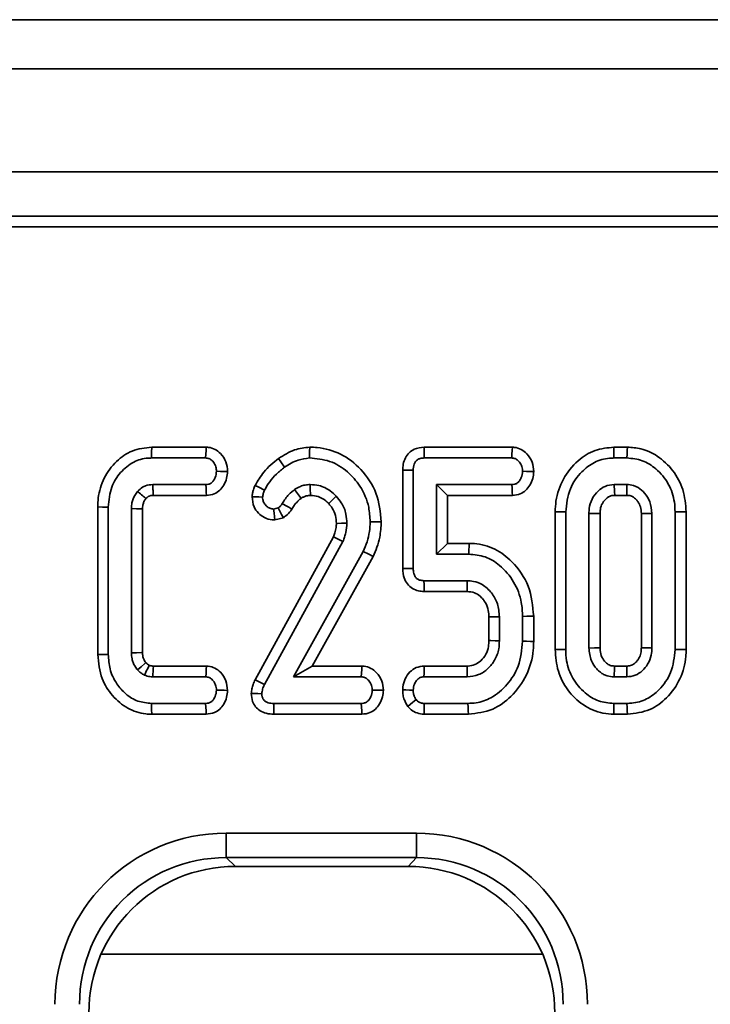
# Model space of a CAD drawing. Units: millimetres. Extents: x 32 to 8662, y 5 to 2297.
# Drawn here: x 1058 to 1086, y 910 to 951 of the extents above; entities that cross this region are included whole.
import ezdxf

# ---------------------------------------------------------------- set-up
doc = ezdxf.new("R2010")
doc.units = ezdxf.units.MM
doc.header["$LTSCALE"] = 4

msp = doc.modelspace()

# ---------------------------------------------------------------- linework, layer by layer
at = {"color": 7, "linetype": 'Continuous', "lineweight": 35}
for p, q in [((1252.091, 950.589), (256.091, 950.589)), ((1264.507, 948.589), (265.519, 948.589)), ((1264.507, 944.389), (265.519, 944.389)), ((1165.225, 942.589), (765.536, 942.589)), ((1163.388, 942.152), (765.949, 942.152)), ((1065.222, 933.17), (1062.998, 933.17)), ((1077.699, 933.17), (1074.106, 933.17)), ((1082.392, 933.17), (1081.842, 933.17)), ((1062.991, 932.73), (1065.195, 932.73)), ((1074.104, 932.73), (1077.672, 932.73)), ((1081.836, 932.73), (1082.372, 932.73)), ((1073.23, 932.234), (1073.23, 928.226)), ((1073.658, 928.23), (1073.658, 932.229)), ((1065.204, 931.649), (1063.037, 931.649)), ((1074.604, 931.649), (1074.604, 928.811)), ((1077.678, 931.649), (1074.604, 931.649)), ((1075.057, 931.208), (1074.604, 931.649)), ((1082.362, 931.649), (1081.846, 931.649)), ((1063.061, 931.208), (1065.226, 931.208)), ((1075.057, 931.208), (1077.7, 931.208)), ((1075.057, 929.252), (1075.057, 931.208)), ((1081.871, 931.208), (1082.362, 931.208)), ((1060.798, 930.736), (1060.798, 924.723)), ((1061.226, 924.729), (1061.226, 930.73)), ((1062.172, 930.669), (1062.172, 924.79)), ((1062.625, 924.799), (1062.625, 930.66)), ((1068.156, 930.701), (1067.964, 930.65)), ((1079.446, 930.534), (1079.446, 924.926)), ((1079.874, 924.93), (1079.874, 930.53)), ((1080.82, 930.472), (1080.82, 924.987)), ((1081.273, 924.997), (1081.273, 930.463)), ((1082.959, 930.462), (1082.959, 924.997)), ((1083.388, 924.987), (1083.388, 930.472)), ((1084.334, 930.53), (1084.334, 924.93)), ((1084.787, 924.926), (1084.787, 930.534)), ((1068.022, 930.206), (1068.364, 930.296)), ((1070.407, 929.512), (1067.211, 923.693)), ((1067.592, 923.494), (1070.795, 929.326)), ((1075.057, 929.252), (1074.604, 928.811)), ((1075.939, 929.252), (1075.057, 929.252)), ((1071.618, 928.914), (1068.774, 923.811)), ((1074.604, 928.811), (1075.922, 928.811)), ((1069.537, 924.252), (1072.026, 928.718)), ((1075.854, 927.73), (1074.097, 927.73)), ((1075.854, 927.289), (1075.854, 927.73)), ((1074.1, 927.289), (1075.854, 927.289)), ((1076.743, 926.251), (1076.743, 925.288)), ((1077.172, 925.28), (1077.172, 926.26)), ((1078.118, 926.277), (1078.118, 925.263)), ((1078.571, 925.258), (1078.571, 926.282)), ((1065.231, 924.252), (1063.063, 924.252)), ((1069.537, 924.252), (1068.774, 923.811)), ((1071.569, 924.252), (1069.537, 924.252)), ((1075.856, 924.252), (1074.099, 924.252)), ((1082.361, 924.252), (1081.871, 924.252)), ((1063.037, 923.811), (1065.204, 923.811)), ((1068.774, 923.811), (1071.542, 923.811)), ((1074.097, 923.811), (1075.854, 923.811)), ((1081.846, 923.811), (1082.362, 923.811)), ((1065.195, 922.73), (1062.991, 922.73)), ((1071.542, 922.73), (1067.972, 922.73)), ((1075.888, 922.73), (1074.104, 922.73)), ((1082.372, 922.73), (1081.836, 922.73)), ((1062.998, 922.289), (1065.218, 922.289)), ((1067.979, 922.289), (1071.565, 922.289)), ((1074.101, 922.289), (1075.908, 922.289)), ((1081.841, 922.289), (1082.392, 922.289)), ((1066.027, 917.443), (1073.788, 917.443)), ((1073.793, 916.447), (1066.032, 916.447)), ((1066.032, 916.447), (1066.41, 916.089)), ((1073.455, 916.089), (1073.793, 916.447)), ((1073.455, 916.089), (1066.41, 916.089))]:
    msp.add_line(p, q, dxfattribs=at)
at = {"color": 8, "linetype": 'Continuous', "lineweight": 35}
msp.add_line((1078.934, 912.507), (1060.931, 912.507), dxfattribs=at)
at = {"color": 7, "linetype": 'Continuous', "lineweight": 35, "flags": 128}
for points in [[(1062.998, 933.17), (1062.995, 932.972), (1062.991, 932.73)], [(1065.222, 933.17), (1065.214, 933.036), (1065.205, 932.883), (1065.195, 932.73)], [(1069.437, 933.171), (1069.434, 932.997), (1069.431, 932.73)], [(1074.106, 933.17), (1074.105, 933.038), (1074.105, 932.884), (1074.104, 932.73)], [(1077.699, 933.17), (1077.691, 933.036), (1077.681, 932.883), (1077.672, 932.73)], [(1081.842, 933.17), (1081.84, 933.05), (1081.838, 932.89), (1081.836, 932.73)], [(1082.392, 933.17), (1082.387, 933.053), (1082.379, 932.891), (1082.372, 932.73)], [(1068.172, 932.711), (1068.268, 932.569), (1068.415, 932.352)], [(1066.091, 932.181), (1065.956, 932.183), (1065.796, 932.186), (1065.637, 932.189)], [(1073.23, 932.234), (1073.359, 932.233), (1073.508, 932.231), (1073.658, 932.229)], [(1078.572, 932.181), (1078.433, 932.184), (1078.275, 932.186), (1078.118, 932.189)], [(1065.226, 931.208), (1065.22, 931.339), (1065.212, 931.494), (1065.204, 931.649)], [(1067.21, 931.615), (1067.358, 931.54), (1067.594, 931.421)], [(1069.471, 931.207), (1069.469, 931.256), (1069.463, 931.452), (1069.456, 931.649)], [(1077.7, 931.208), (1077.694, 931.343), (1077.686, 931.496), (1077.678, 931.649)], [(1081.871, 931.208), (1081.862, 931.365), (1081.846, 931.649)], [(1082.362, 931.208), (1082.362, 931.228), (1082.362, 931.486), (1082.362, 931.649)], [(1069.088, 931.085), (1069.06, 931.125), (1068.942, 931.286), (1068.825, 931.448)], [(1067.089, 931.154), (1067.215, 931.148), (1067.366, 931.142), (1067.518, 931.135)], [(1068.71, 930.646), (1068.581, 930.723), (1068.452, 930.8), (1068.322, 930.878)], [(1070.213, 930.872), (1070.342, 930.998), (1070.523, 931.174)], [(1060.798, 930.736), (1060.99, 930.733), (1061.226, 930.73)], [(1062.625, 930.66), (1062.574, 930.661), (1062.373, 930.665), (1062.172, 930.669)], [(1068.022, 930.206), (1068.005, 930.336), (1067.984, 930.493), (1067.964, 930.65)], [(1068.364, 930.296), (1068.294, 930.431), (1068.225, 930.566), (1068.156, 930.701)], [(1079.446, 930.534), (1079.563, 930.533), (1079.719, 930.531), (1079.874, 930.53)], [(1081.273, 930.463), (1081.263, 930.463), (1081.04, 930.468), (1080.82, 930.472)], [(1084.787, 930.534), (1084.666, 930.533), (1084.5, 930.531), (1084.334, 930.53)], [(1070.527, 930.066), (1070.738, 930.068), (1070.955, 930.069)], [(1072.355, 930.13), (1072.151, 930.131), (1071.901, 930.133)], [(1070.407, 929.512), (1070.602, 929.418), (1070.795, 929.326)], [(1075.939, 929.252), (1075.934, 929.135), (1075.928, 928.973), (1075.922, 928.811)], [(1072.026, 928.718), (1071.843, 928.806), (1071.618, 928.914)], [(1073.23, 928.226), (1073.362, 928.227), (1073.51, 928.229), (1073.658, 928.23)], [(1074.1, 927.289), (1074.099, 927.425), (1074.098, 927.577), (1074.097, 927.73)], [(1076.743, 926.251), (1076.88, 926.254), (1077.026, 926.257), (1077.172, 926.26)], [(1078.571, 926.282), (1078.45, 926.281), (1078.284, 926.279), (1078.118, 926.277)], [(1076.743, 925.288), (1076.824, 925.287), (1076.998, 925.284), (1077.172, 925.28)], [(1078.571, 925.258), (1078.434, 925.259), (1078.276, 925.261), (1078.118, 925.263)], [(1062.625, 924.799), (1062.576, 924.798), (1062.374, 924.794), (1062.172, 924.79)], [(1079.446, 924.926), (1079.555, 924.927), (1079.715, 924.928), (1079.874, 924.93)], [(1081.273, 924.997), (1081.263, 924.997), (1081.042, 924.992), (1080.82, 924.987)], [(1084.787, 924.926), (1084.664, 924.927), (1084.499, 924.928), (1084.334, 924.93)], [(1060.798, 924.723), (1060.99, 924.726), (1061.226, 924.729)], [(1062.756, 924.392), (1062.72, 924.359), (1062.569, 924.225), (1062.419, 924.092)], [(1065.231, 924.252), (1065.223, 924.122), (1065.213, 923.966), (1065.204, 923.811)], [(1071.569, 924.252), (1071.561, 924.117), (1071.552, 923.964), (1071.542, 923.811)], [(1074.099, 924.252), (1074.098, 924.124), (1074.098, 923.967), (1074.097, 923.811)], [(1075.856, 924.252), (1075.856, 924.169), (1075.855, 923.99), (1075.854, 923.811)], [(1082.361, 924.252), (1082.362, 924.165), (1082.362, 923.988), (1082.362, 923.811)], [(1067.211, 923.693), (1067.407, 923.591), (1067.592, 923.494)], [(1066.091, 923.262), (1065.957, 923.264), (1065.797, 923.267), (1065.637, 923.27)], [(1072.442, 923.263), (1072.303, 923.265), (1072.146, 923.268), (1071.988, 923.27)], [(1073.229, 923.287), (1073.353, 923.282), (1073.506, 923.276), (1073.658, 923.27)], [(1067.057, 923.139), (1067.168, 923.136), (1067.327, 923.131), (1067.486, 923.127)], [(1073.438, 922.609), (1073.553, 922.703), (1073.772, 922.884)], [(1062.998, 922.289), (1062.995, 922.487), (1062.991, 922.73)], [(1065.218, 922.289), (1065.211, 922.424), (1065.203, 922.577), (1065.195, 922.73)], [(1067.979, 922.289), (1067.977, 922.403), (1067.974, 922.566), (1067.972, 922.73)], [(1071.565, 922.289), (1071.558, 922.431), (1071.55, 922.58), (1071.542, 922.73)], [(1074.101, 922.289), (1074.102, 922.44), (1074.104, 922.73)], [(1075.908, 922.289), (1075.902, 922.422), (1075.895, 922.576), (1075.888, 922.73)], [(1081.841, 922.289), (1081.84, 922.401), (1081.838, 922.565), (1081.836, 922.73)], [(1082.392, 922.289), (1082.386, 922.409), (1082.379, 922.569), (1082.372, 922.73)]]:
    msp.add_lwpolyline(points, dxfattribs=at)
at = {"color": 7, "linetype": 'Continuous', "lineweight": 35}
for centre, radius, start, end in [((1456.822, 900.817), 394.455, 176.59406, 176.6582), ((1126.194, 917.22), 60.167, 179.78791, 180.73659), ((1134.868, 917.224), 61.08, 179.795, 180.7295)]:
    msp.add_arc(centre, radius, start, end, dxfattribs=at)
for centre, major_axis, ratio, start_param, end_param in [((1066.081, 910.416), (-4.983, 4.992), 0.992432, 5.502408, 7.065608), ((1073.735, 910.416), (4.983, 4.992), 0.992432, 5.500762, 7.063963), ((1066.086, 910.416), (4.299, -4.273), 0.989874, 2.357088, 3.920288), ((1073.74, 910.416), (4.267, 4.303), 0.990015, 5.497393, 7.060593), ((1066.456, 910.066), (-4.271, 4.278), 0.992432, 5.502408, 7.065608), ((1073.41, 910.066), (4.271, 4.278), 0.992432, 5.500762, 7.063963)]:
    msp.add_ellipse(centre, major_axis=major_axis, ratio=ratio, start_param=start_param, end_param=end_param, dxfattribs=at)
for points, knots in [([(1062.998, 933.17), (1062.725, 933.14), (1062.196, 933.082), (1061.513, 932.601), (1061.02, 931.935), (1060.816, 931.26), (1060.802, 930.857), (1060.798, 930.736)], [0, 0, 0, 0, 0.224172, 0.432721, 0.667115, 0.899466, 1, 1, 1, 1]), ([(1066.091, 932.181), (1066.078, 932.313), (1066.051, 932.581), (1065.845, 932.894), (1065.588, 933.095), (1065.375, 933.161), (1065.252, 933.169), (1065.222, 933.17)], [0, 0, 0, 0, 0.271287, 0.551569, 0.744447, 0.937745, 1, 1, 1, 1]), ([(1069.437, 933.171), (1069.229, 933.146), (1068.898, 933.106), (1068.481, 932.913), (1068.275, 932.778), (1068.172, 932.711)], [0, 0, 0, 0, 0.456961, 0.728923, 1, 1, 1, 1]), ([(1072.355, 930.13), (1072.315, 930.528), (1072.238, 931.31), (1071.588, 932.272), (1070.745, 932.936), (1069.972, 933.154), (1069.54, 933.168), (1069.437, 933.171)], [0, 0, 0, 0, 0.253322, 0.498673, 0.721775, 0.933386, 1, 1, 1, 1]), ([(1074.106, 933.17), (1073.966, 933.155), (1073.741, 933.13), (1073.482, 932.95), (1073.328, 932.735), (1073.24, 932.489), (1073.233, 932.315), (1073.23, 932.234)], [0, 0, 0, 0, 0.2882264, 0.4640073, 0.6394897, 0.8317958, 1, 1, 1, 1]), ([(1078.572, 932.181), (1078.559, 932.311), (1078.533, 932.575), (1078.329, 932.885), (1078.072, 933.092), (1077.854, 933.161), (1077.728, 933.169), (1077.699, 933.17)], [0, 0, 0, 0, 0.2661902, 0.5410241, 0.7399665, 0.9397254, 1, 1, 1, 1]), ([(1081.842, 933.17), (1081.579, 933.145), (1081.045, 933.092), (1080.308, 932.615), (1079.737, 931.899), (1079.472, 931.142), (1079.452, 930.68), (1079.446, 930.534)], [0, 0, 0, 0, 0.198826, 0.404286, 0.648355, 0.888256, 1, 1, 1, 1]), ([(1084.787, 930.534), (1084.762, 930.842), (1084.713, 931.441), (1084.273, 932.236), (1083.673, 932.816), (1083.005, 933.127), (1082.575, 933.157), (1082.392, 933.17)], [0, 0, 0, 0, 0.232844, 0.453615, 0.673829, 0.860521, 1, 1, 1, 1]), ([(1061.226, 930.73), (1061.251, 931.01), (1061.298, 931.521), (1061.702, 932.16), (1062.217, 932.589), (1062.692, 932.723), (1062.94, 932.729), (1062.991, 932.73)], [0, 0, 0, 0, 0.2810945, 0.5141428, 0.7476332, 0.9483536, 1, 1, 1, 1]), ([(1065.195, 932.73), (1065.241, 932.725), (1065.334, 932.715), (1065.47, 932.622), (1065.581, 932.474), (1065.631, 932.313), (1065.635, 932.217), (1065.637, 932.189)], [0, 0, 0, 0, 0.178186, 0.357942, 0.625249, 0.889556, 1, 1, 1, 1]), ([(1068.172, 932.711), (1068.064, 932.627), (1067.845, 932.458), (1067.506, 932.101), (1067.321, 931.798), (1067.21, 931.615)], [0, 0, 0, 0, 0.2785308, 0.5639568, 1, 1, 1, 1]), ([(1068.415, 932.352), (1068.503, 932.409), (1068.678, 932.524), (1069.013, 932.679), (1069.274, 932.711), (1069.431, 932.73)], [0, 0, 0, 0, 0.285735, 0.572196, 1, 1, 1, 1]), ([(1069.431, 932.73), (1069.711, 932.705), (1070.272, 932.656), (1070.984, 932.205), (1071.549, 931.565), (1071.863, 930.839), (1071.891, 930.33), (1071.901, 930.133)], [0, 0, 0, 0, 0.209594, 0.420918, 0.616029, 0.851407, 1, 1, 1, 1]), ([(1073.658, 932.229), (1073.663, 932.316), (1073.67, 932.445), (1073.749, 932.588), (1073.834, 932.671), (1073.957, 932.72), (1074.051, 932.726), (1074.104, 932.73)], [0, 0, 0, 0, 0.335695, 0.496299, 0.630362, 0.795292, 1, 1, 1, 1]), ([(1077.672, 932.73), (1077.719, 932.725), (1077.813, 932.715), (1077.947, 932.621), (1078.058, 932.475), (1078.111, 932.316), (1078.116, 932.218), (1078.118, 932.189)], [0, 0, 0, 0, 0.1808335, 0.3632932, 0.6187472, 0.8883468, 1, 1, 1, 1]), ([(1079.874, 930.53), (1079.91, 930.854), (1079.978, 931.461), (1080.466, 932.145), (1081.025, 932.584), (1081.504, 932.72), (1081.776, 932.728), (1081.836, 932.73)], [0, 0, 0, 0, 0.296688, 0.554701, 0.749107, 0.944703, 1, 1, 1, 1]), ([(1082.372, 932.73), (1082.586, 932.709), (1083.014, 932.667), (1083.615, 932.279), (1084.093, 931.698), (1084.314, 931.056), (1084.329, 930.663), (1084.334, 930.53)], [0, 0, 0, 0, 0.195111, 0.391409, 0.638641, 0.877113, 1, 1, 1, 1]), ([(1065.637, 932.189), (1065.627, 932.104), (1065.61, 931.964), (1065.52, 931.804), (1065.426, 931.705), (1065.317, 931.654), (1065.24, 931.65), (1065.204, 931.649)], [0, 0, 0, 0, 0.330679, 0.545449, 0.702029, 0.858949, 1, 1, 1, 1]), ([(1065.226, 931.208), (1065.336, 931.22), (1065.534, 931.242), (1065.779, 931.405), (1065.948, 931.628), (1066.064, 931.892), (1066.082, 932.087), (1066.091, 932.181)], [0, 0, 0, 0, 0.226628, 0.409979, 0.593108, 0.804622, 1, 1, 1, 1]), ([(1067.594, 931.421), (1067.662, 931.535), (1067.801, 931.77), (1068.077, 932.087), (1068.302, 932.263), (1068.415, 932.352)], [0, 0, 0, 0, 0.317859, 0.65465, 1, 1, 1, 1]), ([(1078.118, 932.189), (1078.107, 932.102), (1078.09, 931.961), (1078, 931.802), (1077.907, 931.706), (1077.797, 931.655), (1077.718, 931.651), (1077.678, 931.649)], [0, 0, 0, 0, 0.335973, 0.543799, 0.695881, 0.84779, 1, 1, 1, 1]), ([(1077.7, 931.208), (1077.811, 931.22), (1078.011, 931.242), (1078.258, 931.403), (1078.427, 931.625), (1078.544, 931.888), (1078.563, 932.085), (1078.572, 932.181)], [0, 0, 0, 0, 0.2285757, 0.4109605, 0.593363, 0.7996412, 1, 1, 1, 1]), ([(1063.037, 931.649), (1062.937, 931.64), (1062.813, 931.63), (1062.623, 931.545), (1062.514, 931.464), (1062.437, 931.386), (1062.419, 931.368)], [0, 0, 0, 0, 0.425112, 0.530761, 0.889504, 1, 1, 1, 1]), ([(1063.061, 931.208), (1063.059, 931.244), (1063.054, 931.335), (1063.046, 931.482), (1063.04, 931.593), (1063.037, 931.649)], [0, 0, 0, 0, 0.245902, 0.622951, 1, 1, 1, 1]), ([(1067.21, 931.615), (1067.186, 931.557), (1067.143, 931.453), (1067.105, 931.297), (1067.094, 931.201), (1067.089, 931.154)], [0, 0, 0, 0, 0.3948116, 0.7014579, 1, 1, 1, 1]), ([(1069.456, 931.649), (1069.388, 931.645), (1069.254, 931.637), (1069.037, 931.572), (1068.903, 931.493), (1068.825, 931.448)], [0, 0, 0, 0, 0.303702, 0.599287, 1, 1, 1, 1]), ([(1070.523, 931.174), (1070.443, 931.249), (1070.239, 931.441), (1069.866, 931.621), (1069.576, 931.64), (1069.456, 931.649)], [0, 0, 0, 0, 0.274838, 0.701671, 1, 1, 1, 1]), ([(1081.846, 931.649), (1081.722, 931.635), (1081.481, 931.607), (1081.167, 931.379), (1080.93, 931.068), (1080.831, 930.738), (1080.823, 930.539), (1080.82, 930.472)], [0, 0, 0, 0, 0.214393, 0.415154, 0.653549, 0.884855, 1, 1, 1, 1]), ([(1083.388, 930.472), (1083.373, 930.636), (1083.346, 930.938), (1083.118, 931.297), (1082.892, 931.499), (1082.725, 931.58), (1082.571, 931.635), (1082.455, 931.643), (1082.362, 931.649)], [0, 0, 0, 0, 0.2804137, 0.5194102, 0.7172791, 0.7988612, 0.8395693, 1, 1, 1, 1]), ([(1062.419, 931.368), (1062.378, 931.315), (1062.272, 931.178), (1062.185, 930.934), (1062.176, 930.748), (1062.172, 930.669)], [0, 0, 0, 0, 0.263151, 0.68667, 1, 1, 1, 1]), ([(1062.762, 931.075), (1062.75, 931.086), (1062.722, 931.11), (1062.63, 931.188), (1062.528, 931.275), (1062.442, 931.348), (1062.419, 931.368)], [0, 0, 0, 0, 0.107529, 0.245881, 0.799295, 1, 1, 1, 1]), ([(1062.762, 931.075), (1062.772, 931.085), (1062.79, 931.102), (1062.816, 931.127), (1062.842, 931.149), (1062.871, 931.166), (1062.901, 931.181), (1062.933, 931.193), (1062.972, 931.202), (1063.015, 931.205), (1063.047, 931.207), (1063.061, 931.208)], [0, 0, 0, 0, 0.121313, 0.220641, 0.320057, 0.419555, 0.518942, 0.618426, 0.717968, 0.87451, 1, 1, 1, 1]), ([(1067.518, 931.135), (1067.524, 931.184), (1067.534, 931.257), (1067.566, 931.351), (1067.585, 931.397), (1067.594, 931.421)], [0, 0, 0, 0, 0.493796, 0.746331, 1, 1, 1, 1]), ([(1068.825, 931.448), (1068.744, 931.382), (1068.605, 931.268), (1068.44, 931.071), (1068.362, 930.943), (1068.322, 930.878)], [0, 0, 0, 0, 0.4101809, 0.7030102, 1, 1, 1, 1]), ([(1069.088, 931.085), (1069.12, 931.105), (1069.185, 931.145), (1069.289, 931.182), (1069.385, 931.204), (1069.444, 931.207), (1069.471, 931.207)], [0, 0, 0, 0, 0.2726093, 0.5678596, 0.8019578, 1, 1, 1, 1]), ([(1069.471, 931.207), (1069.576, 931.198), (1069.803, 931.178), (1070.05, 931.028), (1070.175, 930.908), (1070.213, 930.872)], [0, 0, 0, 0, 0.3764485, 0.8123988, 1, 1, 1, 1]), ([(1081.273, 930.463), (1081.276, 930.521), (1081.281, 930.665), (1081.34, 930.845), (1081.459, 931.017), (1081.586, 931.137), (1081.745, 931.204), (1081.831, 931.206), (1081.871, 931.208)], [0, 0, 0, 0, 0.165033, 0.405904, 0.522124, 0.756455, 0.888684, 1, 1, 1, 1]), ([(1082.362, 931.208), (1082.421, 931.205), (1082.494, 931.202), (1082.586, 931.164), (1082.652, 931.128), (1082.734, 931.058), (1082.839, 930.933), (1082.944, 930.732), (1082.954, 930.555), (1082.959, 930.462)], [0, 0, 0, 0, 0.164206, 0.203316, 0.279195, 0.37538, 0.506411, 0.738531, 1, 1, 1, 1]), ([(1062.625, 930.66), (1062.626, 930.703), (1062.628, 930.768), (1062.645, 930.854), (1062.666, 930.918), (1062.694, 930.982), (1062.729, 931.032), (1062.753, 931.063), (1062.762, 931.075)], [0, 0, 0, 0, 0.284224, 0.436005, 0.587617, 0.739289, 0.899221, 1, 1, 1, 1]), ([(1067.089, 931.154), (1067.104, 931.012), (1067.13, 930.766), (1067.338, 930.476), (1067.591, 930.283), (1067.837, 930.212), (1067.983, 930.207), (1068.022, 930.206)], [0, 0, 0, 0, 0.283288, 0.493774, 0.703723, 0.920147, 1, 1, 1, 1]), ([(1067.964, 930.65), (1067.913, 930.656), (1067.813, 930.668), (1067.681, 930.757), (1067.575, 930.879), (1067.523, 931.016), (1067.519, 931.103), (1067.518, 931.135)], [0, 0, 0, 0, 0.206574, 0.413084, 0.639235, 0.865761, 1, 1, 1, 1]), ([(1068.322, 930.878), (1068.301, 930.844), (1068.267, 930.793), (1068.206, 930.738), (1068.172, 930.713), (1068.156, 930.701)], [0, 0, 0, 0, 0.488839, 0.743161, 1, 1, 1, 1]), ([(1068.71, 930.646), (1068.738, 930.694), (1068.796, 930.792), (1068.92, 930.943), (1069.026, 931.033), (1069.088, 931.085)], [0, 0, 0, 0, 0.287347, 0.584566, 1, 1, 1, 1]), ([(1070.213, 930.872), (1070.262, 930.813), (1070.385, 930.668), (1070.508, 930.391), (1070.52, 930.172), (1070.527, 930.066)], [0, 0, 0, 0, 0.260568, 0.642916, 1, 1, 1, 1]), ([(1070.955, 930.069), (1070.948, 930.195), (1070.93, 930.487), (1070.773, 930.873), (1070.594, 931.087), (1070.523, 931.174)], [0, 0, 0, 0, 0.310682, 0.722565, 1, 1, 1, 1]), ([(1068.364, 930.296), (1068.398, 930.322), (1068.509, 930.402), (1068.629, 930.52), (1068.695, 930.622), (1068.71, 930.646)], [0, 0, 0, 0, 0.261348, 0.833029, 1, 1, 1, 1]), ([(1082.959, 930.462), (1082.966, 930.462), (1083.056, 930.464), (1083.199, 930.468), (1083.335, 930.471), (1083.388, 930.472)], [0, 0, 0, 0, 0.046253, 0.631278, 1, 1, 1, 1]), ([(1070.527, 930.066), (1070.524, 930.009), (1070.518, 929.88), (1070.475, 929.694), (1070.428, 929.57), (1070.407, 929.512)], [0, 0, 0, 0, 0.302539, 0.674281, 1, 1, 1, 1]), ([(1070.795, 929.326), (1070.818, 929.386), (1070.863, 929.505), (1070.933, 929.751), (1070.947, 929.942), (1070.955, 930.069)], [0, 0, 0, 0, 0.250924, 0.502114, 1, 1, 1, 1]), ([(1071.901, 930.133), (1071.896, 929.998), (1071.884, 929.723), (1071.787, 929.311), (1071.675, 929.047), (1071.618, 928.914)], [0, 0, 0, 0, 0.319526, 0.655991, 1, 1, 1, 1]), ([(1072.026, 928.718), (1072.081, 928.844), (1072.19, 929.097), (1072.322, 929.569), (1072.343, 929.919), (1072.355, 930.13)], [0, 0, 0, 0, 0.28012, 0.56759, 1, 1, 1, 1]), ([(1078.571, 926.282), (1078.529, 926.7), (1078.448, 927.52), (1077.795, 928.46), (1077.012, 929.059), (1076.369, 929.241), (1076.009, 929.25), (1075.939, 929.252)], [0, 0, 0, 0, 0.283604, 0.556635, 0.753679, 0.951764, 1, 1, 1, 1]), ([(1075.922, 928.811), (1076.15, 928.79), (1076.607, 928.748), (1077.259, 928.336), (1077.794, 927.704), (1078.085, 926.955), (1078.108, 926.468), (1078.118, 926.277)], [0, 0, 0, 0, 0.182992, 0.366944, 0.606273, 0.845312, 1, 1, 1, 1]), ([(1073.23, 928.226), (1073.239, 928.094), (1073.256, 927.87), (1073.41, 927.585), (1073.616, 927.402), (1073.859, 927.306), (1074.022, 927.294), (1074.1, 927.289)], [0, 0, 0, 0, 0.271481, 0.465474, 0.660275, 0.836807, 1, 1, 1, 1]), ([(1074.097, 927.73), (1074.037, 927.734), (1073.939, 927.741), (1073.813, 927.802), (1073.728, 927.897), (1073.666, 928.043), (1073.661, 928.161), (1073.658, 928.23)], [0, 0, 0, 0, 0.235244, 0.386095, 0.53781, 0.729601, 1, 1, 1, 1]), ([(1077.172, 926.26), (1077.157, 926.44), (1077.129, 926.79), (1076.867, 927.251), (1076.52, 927.571), (1076.155, 927.713), (1075.941, 927.725), (1075.854, 927.73)], [0, 0, 0, 0, 0.244644, 0.476028, 0.707531, 0.880438, 1, 1, 1, 1]), ([(1075.854, 927.289), (1075.957, 927.281), (1076.15, 927.267), (1076.367, 927.123), (1076.507, 926.974), (1076.638, 926.787), (1076.732, 926.541), (1076.74, 926.34), (1076.743, 926.251)], [0, 0, 0, 0, 0.2003743, 0.3760105, 0.494812, 0.6044116, 0.8257639, 1, 1, 1, 1]), ([(1075.854, 923.811), (1076.015, 923.828), (1076.33, 923.861), (1076.716, 924.133), (1077.007, 924.496), (1077.156, 924.898), (1077.167, 925.172), (1077.172, 925.28)], [0, 0, 0, 0, 0.218841, 0.427641, 0.625439, 0.8518, 1, 1, 1, 1]), ([(1076.743, 925.288), (1076.741, 925.21), (1076.735, 925.019), (1076.636, 924.724), (1076.435, 924.47), (1076.183, 924.293), (1075.979, 924.257), (1075.87, 924.252), (1075.856, 924.252)], [0, 0, 0, 0, 0.15446, 0.377108, 0.600589, 0.785352, 0.971611, 1, 1, 1, 1]), ([(1078.118, 925.263), (1078.084, 924.915), (1078.023, 924.277), (1077.518, 923.48), (1076.914, 922.957), (1076.324, 922.749), (1076, 922.735), (1075.888, 922.73)], [0, 0, 0, 0, 0.277544, 0.508716, 0.739676, 0.909813, 1, 1, 1, 1]), ([(1075.908, 922.289), (1076.25, 922.33), (1076.895, 922.407), (1077.721, 923.025), (1078.324, 923.85), (1078.553, 924.669), (1078.567, 925.137), (1078.571, 925.258)], [0, 0, 0, 0, 0.230477, 0.435502, 0.68084, 0.917813, 1, 1, 1, 1]), ([(1062.172, 924.79), (1062.175, 924.71), (1062.182, 924.574), (1062.247, 924.345), (1062.337, 924.196), (1062.409, 924.104), (1062.419, 924.092)], [0, 0, 0, 0, 0.319742, 0.537532, 0.935396, 1, 1, 1, 1]), ([(1062.756, 924.392), (1062.737, 924.417), (1062.703, 924.46), (1062.67, 924.529), (1062.648, 924.592), (1062.628, 924.682), (1062.626, 924.751), (1062.625, 924.799)], [0, 0, 0, 0, 0.219388, 0.371618, 0.523556, 0.675528, 1, 1, 1, 1]), ([(1079.446, 924.926), (1079.469, 924.629), (1079.515, 924.042), (1079.932, 923.251), (1080.558, 922.635), (1081.248, 922.324), (1081.691, 922.298), (1081.841, 922.289)], [0, 0, 0, 0, 0.224988, 0.444115, 0.662871, 0.886006, 1, 1, 1, 1]), ([(1081.836, 922.73), (1081.624, 922.749), (1081.199, 922.789), (1080.607, 923.165), (1080.134, 923.726), (1079.899, 924.368), (1079.881, 924.776), (1079.874, 924.93)], [0, 0, 0, 0, 0.193092, 0.387496, 0.625675, 0.858609, 1, 1, 1, 1]), ([(1080.82, 924.987), (1080.839, 924.81), (1080.871, 924.497), (1081.088, 924.176), (1081.273, 924.002), (1081.397, 923.923), (1081.493, 923.877), (1081.631, 923.825), (1081.752, 923.817), (1081.846, 923.811)], [0, 0, 0, 0, 0.304243, 0.537381, 0.652714, 0.744985, 0.791001, 0.837033, 1, 1, 1, 1]), ([(1081.871, 924.252), (1081.809, 924.255), (1081.731, 924.259), (1081.634, 924.304), (1081.572, 924.342), (1081.461, 924.44), (1081.335, 924.613), (1081.28, 924.83), (1081.275, 924.958), (1081.273, 924.997)], [0, 0, 0, 0, 0.172323, 0.218025, 0.299302, 0.380523, 0.635562, 0.890762, 1, 1, 1, 1]), ([(1082.959, 924.997), (1082.957, 924.94), (1082.954, 924.846), (1082.921, 924.682), (1082.852, 924.546), (1082.76, 924.43), (1082.66, 924.337), (1082.527, 924.261), (1082.413, 924.254), (1082.361, 924.252)], [0, 0, 0, 0, 0.159628, 0.26441, 0.470938, 0.582358, 0.680745, 0.856913, 1, 1, 1, 1]), ([(1082.362, 923.811), (1082.479, 923.823), (1082.714, 923.849), (1083.01, 924.05), (1083.241, 924.333), (1083.373, 924.66), (1083.383, 924.891), (1083.388, 924.987)], [0, 0, 0, 0, 0.2019755, 0.4053909, 0.6002261, 0.8334358, 1, 1, 1, 1]), ([(1084.334, 924.93), (1084.3, 924.606), (1084.238, 923.999), (1083.752, 923.313), (1083.193, 922.877), (1082.712, 922.74), (1082.437, 922.732), (1082.372, 922.73)], [0, 0, 0, 0, 0.294627, 0.553539, 0.746468, 0.940576, 1, 1, 1, 1]), ([(1082.392, 922.289), (1082.708, 922.326), (1083.302, 922.395), (1084.049, 922.96), (1084.581, 923.706), (1084.774, 924.425), (1084.784, 924.831), (1084.787, 924.926)], [0, 0, 0, 0, 0.23871, 0.447483, 0.690068, 0.928087, 1, 1, 1, 1]), ([(1082.959, 924.997), (1082.963, 924.996), (1083.04, 924.995), (1083.183, 924.991), (1083.321, 924.988), (1083.388, 924.987)], [0, 0, 0, 0, 0.027244, 0.536237, 1, 1, 1, 1]), ([(1060.798, 924.723), (1060.83, 924.387), (1060.89, 923.777), (1061.372, 923.022), (1061.986, 922.499), (1062.58, 922.302), (1062.917, 922.291), (1062.998, 922.289)], [0, 0, 0, 0, 0.275983, 0.499003, 0.721723, 0.932556, 1, 1, 1, 1]), ([(1062.991, 922.73), (1062.802, 922.748), (1062.422, 922.785), (1061.931, 923.096), (1061.531, 923.543), (1061.267, 924.107), (1061.239, 924.529), (1061.226, 924.729)], [0, 0, 0, 0, 0.191142, 0.383199, 0.572902, 0.797066, 1, 1, 1, 1]), ([(1062.901, 924.281), (1062.889, 924.288), (1062.853, 924.311), (1062.804, 924.348), (1062.769, 924.38), (1062.756, 924.392)], [0, 0, 0, 0, 0.224071, 0.711897, 1, 1, 1, 1]), ([(1062.419, 924.092), (1062.441, 924.071), (1062.485, 924.031), (1062.575, 923.956), (1062.649, 923.911), (1062.697, 923.88)], [0, 0, 0, 0, 0.254768, 0.509564, 1, 1, 1, 1]), ([(1062.901, 924.281), (1062.875, 924.23), (1062.807, 924.096), (1062.739, 923.962), (1062.697, 923.88)], [0, 0, 0, 0, 0.384912, 1, 1, 1, 1]), ([(1063.063, 924.252), (1063.043, 924.253), (1063.017, 924.254), (1062.985, 924.258), (1062.961, 924.262), (1062.933, 924.271), (1062.911, 924.278), (1062.901, 924.281)], [0, 0, 0, 0, 0.363326, 0.474081, 0.584774, 0.806336, 1, 1, 1, 1]), ([(1066.091, 923.262), (1066.077, 923.396), (1066.049, 923.667), (1065.841, 923.982), (1065.582, 924.182), (1065.373, 924.243), (1065.255, 924.25), (1065.231, 924.252)], [0, 0, 0, 0, 0.2760767, 0.5608434, 0.7546952, 0.949287, 1, 1, 1, 1]), ([(1072.442, 923.263), (1072.43, 923.392), (1072.404, 923.656), (1072.199, 923.966), (1071.943, 924.173), (1071.724, 924.242), (1071.598, 924.25), (1071.569, 924.252)], [0, 0, 0, 0, 0.266082, 0.540761, 0.739768, 0.939608, 1, 1, 1, 1]), ([(1074.099, 924.252), (1073.99, 924.239), (1073.777, 924.214), (1073.503, 924.016), (1073.314, 923.735), (1073.246, 923.474), (1073.233, 923.323), (1073.229, 923.287)], [0, 0, 0, 0, 0.225473, 0.444183, 0.682715, 0.922896, 1, 1, 1, 1]), ([(1081.871, 924.252), (1081.871, 924.248), (1081.867, 924.173), (1081.858, 924.026), (1081.85, 923.883), (1081.846, 923.811)], [0, 0, 0, 0, 0.022335, 0.511701, 1, 1, 1, 1]), ([(1062.697, 923.88), (1062.735, 923.867), (1062.808, 923.841), (1062.922, 923.817), (1062.999, 923.813), (1063.037, 923.811)], [0, 0, 0, 0, 0.3390246, 0.6667977, 1, 1, 1, 1]), ([(1065.204, 923.811), (1065.249, 923.806), (1065.339, 923.796), (1065.468, 923.706), (1065.572, 923.566), (1065.63, 923.408), (1065.635, 923.306), (1065.637, 923.27)], [0, 0, 0, 0, 0.175409, 0.352423, 0.599486, 0.858036, 1, 1, 1, 1]), ([(1067.211, 923.693), (1067.182, 923.631), (1067.127, 923.512), (1067.077, 923.324), (1067.063, 923.201), (1067.057, 923.139)], [0, 0, 0, 0, 0.354432, 0.679682, 1, 1, 1, 1]), ([(1071.542, 923.811), (1071.589, 923.806), (1071.683, 923.796), (1071.818, 923.702), (1071.929, 923.556), (1071.982, 923.397), (1071.987, 923.299), (1071.988, 923.27)], [0, 0, 0, 0, 0.180868, 0.363292, 0.618763, 0.888357, 1, 1, 1, 1]), ([(1073.658, 923.27), (1073.668, 923.353), (1073.685, 923.494), (1073.78, 923.656), (1073.884, 923.758), (1073.995, 923.806), (1074.068, 923.809), (1074.097, 923.811)], [0, 0, 0, 0, 0.322521, 0.547156, 0.715857, 0.885016, 1, 1, 1, 1]), ([(1065.637, 923.27), (1065.626, 923.183), (1065.609, 923.042), (1065.519, 922.884), (1065.427, 922.788), (1065.316, 922.737), (1065.236, 922.732), (1065.195, 922.73)], [0, 0, 0, 0, 0.335364, 0.542256, 0.692491, 0.842685, 1, 1, 1, 1]), ([(1065.218, 922.289), (1065.332, 922.302), (1065.534, 922.325), (1065.782, 922.489), (1065.948, 922.71), (1066.064, 922.972), (1066.082, 923.167), (1066.091, 923.262)], [0, 0, 0, 0, 0.234756, 0.415436, 0.59599, 0.804143, 1, 1, 1, 1]), ([(1067.486, 923.127), (1067.494, 923.189), (1067.505, 923.285), (1067.551, 923.405), (1067.578, 923.464), (1067.592, 923.494)], [0, 0, 0, 0, 0.490987, 0.744554, 1, 1, 1, 1]), ([(1071.988, 923.27), (1071.977, 923.18), (1071.958, 923.034), (1071.861, 922.873), (1071.761, 922.78), (1071.652, 922.735), (1071.577, 922.731), (1071.542, 922.73)], [0, 0, 0, 0, 0.346752, 0.557483, 0.712146, 0.866949, 1, 1, 1, 1]), ([(1071.565, 922.289), (1071.678, 922.301), (1071.881, 922.324), (1072.129, 922.489), (1072.301, 922.714), (1072.417, 922.978), (1072.434, 923.172), (1072.442, 923.263)], [0, 0, 0, 0, 0.232026, 0.41516, 0.597945, 0.813032, 1, 1, 1, 1]), ([(1073.229, 923.287), (1073.232, 923.215), (1073.237, 923.074), (1073.298, 922.839), (1073.386, 922.694), (1073.438, 922.609)], [0, 0, 0, 0, 0.297938, 0.585393, 1, 1, 1, 1]), ([(1073.772, 922.884), (1073.747, 922.926), (1073.7, 923.004), (1073.664, 923.138), (1073.66, 923.226), (1073.658, 923.27)], [0, 0, 0, 0, 0.35605, 0.67278, 1, 1, 1, 1]), ([(1067.057, 923.139), (1067.066, 923.026), (1067.082, 922.83), (1067.223, 922.585), (1067.417, 922.417), (1067.677, 922.307), (1067.873, 922.295), (1067.979, 922.289)], [0, 0, 0, 0, 0.238664, 0.411912, 0.584967, 0.77703, 1, 1, 1, 1]), ([(1067.972, 922.73), (1067.895, 922.733), (1067.777, 922.739), (1067.633, 922.803), (1067.543, 922.884), (1067.494, 923), (1067.489, 923.083), (1067.486, 923.127)], [0, 0, 0, 0, 0.321544, 0.487391, 0.653314, 0.815249, 1, 1, 1, 1]), ([(1074.104, 922.73), (1074.056, 922.733), (1073.961, 922.741), (1073.847, 922.804), (1073.793, 922.861), (1073.772, 922.884)], [0, 0, 0, 0, 0.374387, 0.75482, 1, 1, 1, 1]), ([(1073.438, 922.609), (1073.483, 922.562), (1073.589, 922.449), (1073.815, 922.319), (1074.003, 922.299), (1074.101, 922.289)], [0, 0, 0, 0, 0.255895, 0.613503, 1, 1, 1, 1])]:
    msp.add_open_spline(points, degree=3, knots=knots, dxfattribs=at)

doc.saveas('drawing.dxf')
